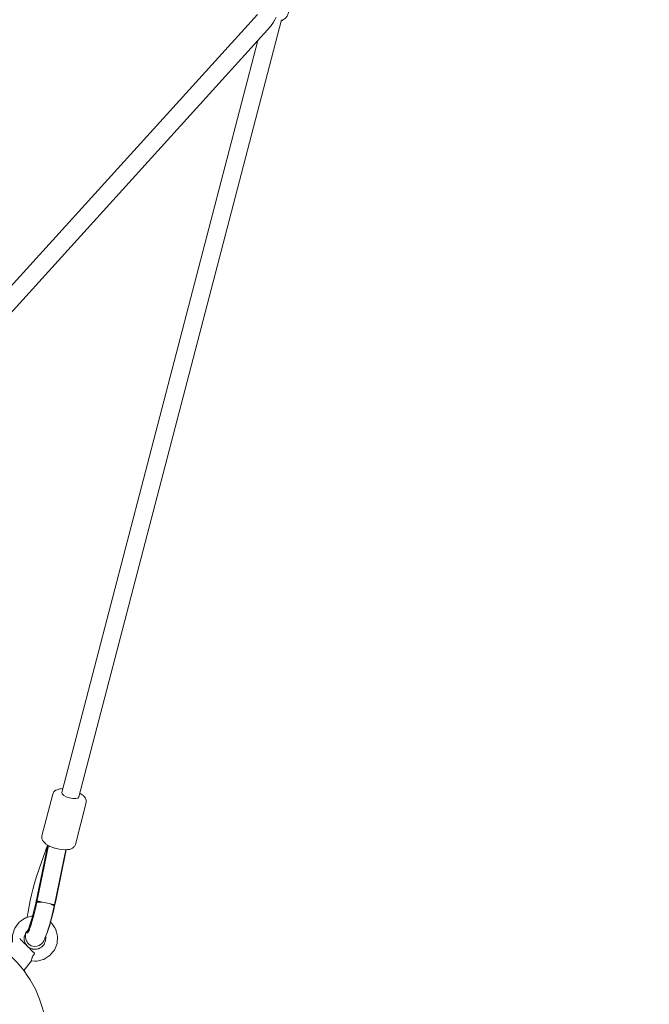
# Model space of a CAD drawing. Units: inches. Extents: x 5998 to 22805, y -18000 to 3.
# Drawn here: x 14033 to 14671, y -14436 to -13439 of the extents above; entities that cross this region are included whole.
import ezdxf

# ---------------------------------------------------------------- set-up
doc = ezdxf.new("R2010")
doc.units = ezdxf.units.IN
doc.header["$MEASUREMENT"] = 0
doc.layers.add('Logos & Title', color=7, linetype='Continuous')

# ---------------------------------------------------------------- blocks, each defined once
blk = doc.blocks.new('block 4571')
at = {"layer": 'Logos & Title', "color": 7, "lineweight": 20, "true_color": 0xffffff}
blk.add_open_spline([(14038.95, -14363.46), (14040.17, -14365.56), (14044.43, -14352.95), (14048.47, -14335.29), (14049.09, -14332.59), (14049.68, -14329.85), (14050.24, -14327.15)], degree=3, knots=[0, 0, 0, 0, 1, 1, 1, 2, 2, 2, 2], dxfattribs=at)
blk = doc.blocks.new('block 4572')
at = {"layer": 'Logos & Title', "color": 7, "lineweight": 20, "true_color": 0xffffff}
blk.add_lwpolyline([(14050.24, -14327.15), (14060.92, -14275.03)], dxfattribs=at)
blk = doc.blocks.new('block 4573')
at = {"layer": 'Logos & Title', "color": 7, "lineweight": 20, "true_color": 0xffffff}
blk.add_open_spline([(14059.82, -14365.38), (14062.31, -14359.79), (14066.13, -14345.79), (14069.1, -14331.29)], degree=3, dxfattribs=at)
blk = doc.blocks.new('block 4574')
at = {"layer": 'Logos & Title', "color": 7, "lineweight": 20, "true_color": 0xffffff}
blk.add_open_spline([(14040.03, -14364.1), (14040.81, -14364.49), (14042.41, -14361), (14044.43, -14354.49)], degree=3, dxfattribs=at)
blk = doc.blocks.new('block 4575')
at = {"layer": 'Logos & Title', "color": 7, "lineweight": 20, "true_color": 0xffffff}
blk.add_lwpolyline([(14069.1, -14331.29), (14079.66, -14279.76)], dxfattribs=at)
blk = doc.blocks.new('block 4576')
at = {"layer": 'Logos & Title', "color": 7, "lineweight": 20, "true_color": 0xffffff}
blk.add_open_spline([(14050.02, -14305.88), (14046.62, -14315.8), (14042.33, -14333.95), (14040.07, -14348.02)], degree=3, dxfattribs=at)
blk = doc.blocks.new('block 4577')
at = {"layer": 'Logos & Title', "color": 7, "lineweight": 20, "true_color": 0xffffff}
blk.add_lwpolyline([(14050.02, -14305.88), (14060.63, -14274.86)], dxfattribs=at)
blk = doc.blocks.new('block 4578')
at = {"layer": 'Logos & Title', "color": 7, "lineweight": 20, "true_color": 0xffffff}
blk.add_open_spline([(14054.98, -14332.8), (14052.23, -14332.47), (14050.35, -14332.54), (14049.99, -14332.97)], degree=3, dxfattribs=at)
blk = doc.blocks.new('block 4579')
at = {"layer": 'Logos & Title', "color": 7, "lineweight": 20, "true_color": 0xffffff}
blk.add_open_spline([(14067.55, -14336.75), (14067.77, -14336.31), (14066.58, -14335.61), (14064.37, -14334.87)], degree=3, dxfattribs=at)
blk = doc.blocks.new('block 4580')
at = {"layer": 'Logos & Title', "color": 7, "lineweight": 20, "true_color": 0xffffff}
blk.add_open_spline([(14067.67, -14336.18), (14067.58, -14336.02), (14067.46, -14335.95), (14067.29, -14335.87), (14066.96, -14335.7), (14066.41, -14335.49), (14065.69, -14335.26), (14065.29, -14335.14), (14064.85, -14335), (14064.37, -14334.87)], degree=3, knots=[0, 0, 0, 0, 1, 1, 1, 2, 2, 2, 3, 3, 3, 3], dxfattribs=at)
blk = doc.blocks.new('block 4581')
at = {"layer": 'Logos & Title', "color": 7, "lineweight": 20, "true_color": 0xffffff}
blk.add_open_spline([(14064.37, -14334.87), (14064.73, -14334.99), (14064.95, -14335.07), (14065.15, -14335.15), (14065.35, -14335.22), (14065.53, -14335.29), (14065.7, -14335.36), (14065.87, -14335.43), (14066.03, -14335.5), (14066.19, -14335.58), (14066.34, -14335.65), (14066.49, -14335.72), (14066.63, -14335.79), (14066.76, -14335.86), (14066.88, -14335.93), (14066.98, -14336), (14067.09, -14336.07), (14067.17, -14336.13), (14067.25, -14336.19), (14067.32, -14336.25), (14067.38, -14336.31), (14067.43, -14336.37), (14067.48, -14336.43), (14067.52, -14336.48), (14067.54, -14336.54)], degree=3, knots=[0, 0, 0, 0, 1, 1, 1, 2, 2, 2, 3, 3, 3, 4, 4, 4, 5, 5, 5, 6, 6, 6, 7, 7, 7, 8, 8, 8, 8], dxfattribs=at)
blk = doc.blocks.new('block 4582')
at = {"layer": 'Logos & Title', "color": 7, "lineweight": 20, "true_color": 0xffffff}
blk.add_lwpolyline([(14050.06, -14332.44), (14050.06, -14332.44)], dxfattribs=at)
blk = doc.blocks.new('block 4583')
at = {"layer": 'Logos & Title', "color": 7, "lineweight": 20, "true_color": 0xffffff}
blk.add_open_spline([(14049.99, -14332.97), (14050.2, -14332.83), (14050.28, -14332.79), (14050.37, -14332.76), (14050.47, -14332.74), (14050.58, -14332.71), (14050.7, -14332.69), (14050.82, -14332.67), (14050.95, -14332.65), (14051.08, -14332.64), (14051.22, -14332.62), (14051.37, -14332.61), (14051.54, -14332.61), (14051.71, -14332.6), (14051.89, -14332.6), (14052.09, -14332.6), (14052.28, -14332.6), (14052.49, -14332.6), (14052.7, -14332.61), (14052.91, -14332.62), (14053.13, -14332.63), (14053.35, -14332.65), (14053.56, -14332.66), (14053.8, -14332.68), (14054.04, -14332.71), (14054.29, -14332.73), (14054.55, -14332.75), (14054.81, -14332.78)], degree=3, knots=[0, 0, 0, 0, 1, 1, 1, 2, 2, 2, 3, 3, 3, 4, 4, 4, 5, 5, 5, 6, 6, 6, 7, 7, 7, 8, 8, 8, 9, 9, 9, 9], dxfattribs=at)
blk = doc.blocks.new('block 4584')
at = {"layer": 'Logos & Title', "color": 7, "lineweight": 20, "true_color": 0xffffff}
blk.add_open_spline([(14067.83, -14335.47), (14067.85, -14335.37), (14063.93, -14334.43), (14059.07, -14333.38), (14054.5, -14332.38), (14050.68, -14331.62), (14050.27, -14331.63)], degree=3, knots=[0, 0, 0, 0, 1, 1, 1, 2, 2, 2, 2], dxfattribs=at)
blk = doc.blocks.new('block 4726')
at = {"layer": 'Logos & Title', "color": 7, "lineweight": 20, "true_color": 0xffffff}
blk.add_lwpolyline([(14036.69, -14402.01), (14036.69, -14402.01)], dxfattribs=at)
blk = doc.blocks.new('block 4728')
at = {"layer": 'Logos & Title', "color": 7, "lineweight": 20, "true_color": 0xffffff}
blk.add_open_spline([(14044.4, -14392.24), (14044.35, -14392.2), (14044.35, -14391.88), (14044.43, -14391.41), (14044.45, -14391.28), (14044.48, -14391.1), (14044.51, -14390.95), (14044.62, -14390.43), (14044.83, -14389.68), (14045.12, -14388.98), (14045.25, -14388.66), (14045.43, -14388.27), (14045.61, -14387.95), (14045.85, -14387.48), (14046.19, -14386.94), (14046.51, -14386.5), (14046.82, -14386.06), (14047.17, -14385.62), (14047.55, -14385.2)], degree=3, knots=[0, 0, 0, 0, 1, 1, 1, 2, 2, 2, 3, 3, 3, 4, 4, 4, 5, 5, 5, 6, 6, 6, 6], dxfattribs=at)
blk = doc.blocks.new('block 4730')
at = {"layer": 'Logos & Title', "color": 7, "lineweight": 20, "true_color": 0xffffff}
blk.add_open_spline([(14047.55, -14385.2), (14047.65, -14385.05), (14047.66, -14385), (14047.67, -14384.95), (14047.65, -14384.74), (14047.64, -14384.7), (14047.62, -14384.67)], degree=3, knots=[0, 0, 0, 0, 1, 1, 1, 2, 2, 2, 2], dxfattribs=at)
blk = doc.blocks.new('block 4786')
at = {"layer": 'Logos & Title', "color": 7, "lineweight": 20, "true_color": 0xffffff}
blk.add_open_spline([(14075.16, -14221.69), (14074.71, -14223.44), (14078.24, -14225.86), (14083.06, -14227.1), (14087.87, -14228.33), (14092.14, -14227.93), (14092.6, -14226.18)], degree=3, knots=[0, 0, 0, 0, 1, 1, 1, 2, 2, 2, 2], dxfattribs=at)
blk = doc.blocks.new('block 4833')
at = {"layer": 'Logos & Title', "color": 7, "lineweight": 20, "true_color": 0xffffff}
blk.add_open_spline([(13891.07, -14567.75), (13837.27, -14536.68), (13818.83, -14467.88), (13849.9, -14414.08), (13880.96, -14360.27), (13949.76, -14341.84), (14003.57, -14372.9), (14057.37, -14403.96), (14075.81, -14472.76), (14044.74, -14526.57), (14013.68, -14580.38), (13944.88, -14598.81), (13891.07, -14567.75), (13891.07, -14567.75), (13891.07, -14567.75), (13891.07, -14567.75)], degree=3, knots=[0, 0, 0, 0, 1, 1, 1, 2, 2, 2, 3, 3, 3, 4, 4, 4, 5, 5, 5, 5], dxfattribs=at)
blk = doc.blocks.new('block 4832')
at = {"layer": 'Logos & Title'}
blk.add_blockref('block 4833', (0, 0), dxfattribs=at)
blk = doc.blocks.new('block 4869')
at = {"layer": 'Logos & Title', "color": 7, "lineweight": 20, "true_color": 0xffffff}
blk.add_lwpolyline([(14040.59, -14362.02), (14040.59, -14362.01), (14040.59, -14362.01), (14040.6, -14362), (14040.6, -14362), (14040.6, -14362), (14040.6, -14362), (14040.64, -14361.93), (14040.71, -14361.78)], dxfattribs=at)
blk = doc.blocks.new('block 4870')
at = {"layer": 'Logos & Title', "color": 7, "lineweight": 20, "true_color": 0xffffff}
blk.add_lwpolyline([(14039.14, -14363.65), (14040.03, -14364.1)], dxfattribs=at)
blk = doc.blocks.new('block 4871')
at = {"layer": 'Logos & Title', "color": 7, "lineweight": 20, "true_color": 0xffffff}
blk.add_lwpolyline([(14041.86, -14361.96), (14041.78, -14362.06), (14041.75, -14362.11), (14041.74, -14362.11), (14041.74, -14362.11), (14041.74, -14362.12), (14041.73, -14362.12), (14041.72, -14362.14), (14041.64, -14362.25), (14041.48, -14362.47)], dxfattribs=at)
blk = doc.blocks.new('block 4872')
at = {"layer": 'Logos & Title', "color": 7, "lineweight": 20, "true_color": 0xffffff}
blk.add_lwpolyline([(14061.71, -14275.48), (14050.06, -14332.44)], dxfattribs=at)
blk = doc.blocks.new('block 4873')
at = {"layer": 'Logos & Title', "color": 7, "lineweight": 20, "true_color": 0xffffff}
blk.add_lwpolyline([(14079.2, -14279.77), (14067.82, -14335.46)], dxfattribs=at)
blk = doc.blocks.new('block 4874')
at = {"layer": 'Logos & Title', "color": 7, "lineweight": 20, "true_color": 0xffffff}
blk.add_lwpolyline([(14067.67, -14336.18), (14067.57, -14336.69)], dxfattribs=at)
blk = doc.blocks.new('block 4875')
at = {"layer": 'Logos & Title', "color": 7, "lineweight": 20, "true_color": 0xffffff}
blk.add_lwpolyline([(14041.35, -14363.07), (14041.51, -14362.75), (14041.55, -14362.67), (14041.58, -14362.61), (14041.63, -14362.49), (14041.82, -14362.02), (14042.21, -14361.07), (14042.4, -14360.6), (14042.46, -14360.45), (14042.53, -14360.25), (14042.66, -14359.84), (14043.74, -14356.64), (14044.01, -14355.83), (14044.15, -14355.42), (14044.31, -14354.87), (14044.94, -14352.67), (14046.2, -14348.26), (14046.36, -14347.71), (14046.52, -14347.1), (14046.84, -14345.8), (14047.5, -14343.18), (14048.8, -14337.95), (14050.06, -14332.44)], dxfattribs=at)
blk = doc.blocks.new('block 4876')
at = {"layer": 'Logos & Title', "color": 7, "lineweight": 20, "true_color": 0xffffff}
blk.add_lwpolyline([(14038.38, -14364.41), (14038.45, -14366.88), (14038.49, -14368.12), (14038.55, -14368.79), (14038.69, -14369.53), (14038.83, -14370.28), (14039.17, -14371.27), (14039.33, -14371.76), (14039.45, -14372.03), (14039.69, -14372.39), (14040.64, -14373.83), (14041.12, -14374.54), (14041.39, -14374.9), (14041.95, -14375.3), (14044.18, -14376.87), (14047.25, -14377.67), (14050.19, -14377.46), (14052.31, -14376.65), (14052.77, -14376.43), (14053.08, -14376.21), (14053.7, -14375.76), (14054.32, -14375.31), (14054.58, -14375.1), (14054.75, -14374.91), (14055.41, -14374.18), (14055.74, -14373.82), (14056, -14373.49), (14056.35, -14372.92), (14057.06, -14371.77), (14057.41, -14371.19), (14057.66, -14370.56), (14058.16, -14369.3), (14059.17, -14366.77), (14060.17, -14364.24), (14060.42, -14363.6), (14060.68, -14362.76), (14061.21, -14360.99), (14063.32, -14353.9), (14063.58, -14352.96), (14063.85, -14351.89), (14064.39, -14349.77), (14065.46, -14345.51), (14066.53, -14341.2), (14067.56, -14336.7)], dxfattribs=at)
blk = doc.blocks.new('block 4877')
at = {"layer": 'Logos & Title', "color": 7, "lineweight": 20, "true_color": 0xffffff}
blk.add_lwpolyline([(14067.67, -14336.18), (14067.83, -14335.47)], dxfattribs=at)
blk = doc.blocks.new('block 4878')
at = {"layer": 'Logos & Title', "color": 7, "lineweight": 20, "true_color": 0xffffff}
blk.add_lwpolyline([(14099.9, -14231.9), (14100, -14230.09), (14100.03, -14229.64), (14099.91, -14229.25), (14099.65, -14228.49), (14099.4, -14227.72), (14099.33, -14227.53), (14099.3, -14227.43), (14099.26, -14227.35), (14099.04, -14227.06), (14098.15, -14225.92), (14097.71, -14225.36), (14097.48, -14225.07), (14097.37, -14224.93), (14097.31, -14224.86), (14097.24, -14224.81), (14096.03, -14223.95), (14093.63, -14222.22)], dxfattribs=at)
blk = doc.blocks.new('block 4879')
at = {"layer": 'Logos & Title', "color": 7, "lineweight": 20, "true_color": 0xffffff}
blk.add_lwpolyline([(14076.2, -14217.74), (14074.68, -14217.84), (14073.93, -14217.89), (14073.55, -14217.92), (14073.36, -14217.94), (14073.19, -14218), (14070.47, -14218.93), (14069.11, -14219.4), (14068.77, -14219.52), (14068.69, -14219.55), (14068.61, -14219.61), (14068.46, -14219.74), (14067.85, -14220.26), (14067.55, -14220.52), (14067.4, -14220.65), (14067.34, -14220.74), (14067.28, -14220.84), (14066.85, -14221.62), (14066, -14223.19)], dxfattribs=at)
blk = doc.blocks.new('block 4880')
at = {"layer": 'Logos & Title', "color": 7, "lineweight": 20, "true_color": 0xffffff}
blk.add_lwpolyline([(14089, -14274.32), (14099.9, -14231.9)], dxfattribs=at)
blk = doc.blocks.new('block 4881')
at = {"layer": 'Logos & Title', "color": 7, "lineweight": 20, "true_color": 0xffffff}
blk.add_lwpolyline([(14055.1, -14265.61), (14066, -14223.19)], dxfattribs=at)
blk = doc.blocks.new('block 4882')
at = {"layer": 'Logos & Title', "color": 7, "lineweight": 20, "true_color": 0xffffff}
blk.add_lwpolyline([(14089, -14274.32), (14088.34, -14275.69), (14088.01, -14276.37), (14087.52, -14276.84), (14086.53, -14277.76), (14086.28, -14277.99), (14086, -14278.11), (14085.44, -14278.35), (14083.21, -14279.25), (14080.73, -14279.52), (14078.25, -14279.78), (14075.47, -14279.51), (14072.69, -14279.19), (14069.85, -14278.51), (14068.43, -14278.16), (14067.73, -14277.97), (14067.07, -14277.72), (14064.42, -14276.7), (14063.1, -14276.18), (14061.99, -14275.52), (14059.76, -14274.21), (14059.2, -14273.88), (14058.95, -14273.69), (14058.75, -14273.47), (14057.94, -14272.58), (14056.33, -14270.8), (14055.93, -14270.35), (14055.72, -14270.13), (14055.6, -14269.83), (14055.12, -14268.58), (14055.1, -14265.61)], dxfattribs=at)
blk = doc.blocks.new('block 5040')
at = {"layer": 'Logos & Title', "color": 7, "lineweight": 20, "true_color": 0xffffff}
blk.add_lwpolyline([(14273.46, -13433.59), (13956.76, -13782.2)], dxfattribs=at)
blk = doc.blocks.new('block 5041')
at = {"layer": 'Logos & Title', "color": 7, "lineweight": 20, "true_color": 0xffffff}
blk.add_lwpolyline([(14286.78, -13445.7), (13970.08, -13794.3)], dxfattribs=at)
blk = doc.blocks.new('block 5043')
at = {"layer": 'Logos & Title', "color": 7, "lineweight": 20, "true_color": 0xffffff}
blk.add_lwpolyline([(14286.78, -13445.7), (14289.8, -13441.13), (14290.55, -13439.98), (14290.93, -13439.41), (14291.2, -13438.77), (14292.3, -13436.2)], dxfattribs=at)
blk = doc.blocks.new('block 5251')
at = {"layer": 'Logos & Title', "color": 7, "lineweight": 20, "true_color": 0xffffff}
blk.add_lwpolyline([(14303.52, -13423.61), (14304.11, -13424.72), (14304.4, -13425.27), (14304.56, -13425.86), (14305.13, -13428.27), (14305.17, -13428.42), (14305.18, -13428.57), (14305.16, -13428.88), (14305.11, -13429.49), (14305.02, -13430.72), (14304.98, -13431.33), (14304.96, -13431.64), (14304.95, -13431.79), (14304.9, -13431.93), (14304.45, -13433.07), (14304, -13434.21), (14303.77, -13434.79), (14303.64, -13435.06), (14303.44, -13435.3), (14301.88, -13437.2), (14301.48, -13437.66), (14300.95, -13437.99), (14299.9, -13438.65), (14298.85, -13439.32), (14298.57, -13439.45), (14298.27, -13439.56), (14297.68, -13439.77)], dxfattribs=at)
blk = doc.blocks.new('block 5262')
at = {"layer": 'Logos & Title', "color": 7, "lineweight": 20, "true_color": 0xffffff}
blk.add_lwpolyline([(14025.38, -14373.23), (14025.38, -14368.58), (14025.38, -14366.26), (14025.38, -14365.97), (14025.46, -14365.69), (14025.64, -14365.14), (14026.01, -14364.03), (14027.47, -14359.62), (14027.65, -14359.07), (14027.97, -14358.59), (14028.66, -14357.65), (14030.05, -14355.79), (14031.44, -14353.92), (14032.16, -14353.02), (14033.11, -14352.35), (14036.91, -14349.68), (14037.87, -14349.02), (14038.11, -14348.86), (14038.39, -14348.78), (14038.95, -14348.61), (14041.17, -14347.94), (14043.4, -14347.27), (14044.51, -14346.94), (14045.07, -14346.77), (14045.65, -14346.7)], dxfattribs=at)
blk = doc.blocks.new('block 5263')
at = {"layer": 'Logos & Title', "color": 7, "lineweight": 20, "true_color": 0xffffff}
blk.add_lwpolyline([(14063.94, -14352.9), (14065.18, -14354.24), (14066.17, -14355.76), (14068.17, -14358.79), (14068.67, -14359.55), (14068.92, -14359.93), (14069.1, -14360.34), (14069.57, -14362.09), (14070.51, -14365.6), (14070.93, -14367.36), (14070.82, -14369.18), (14070.61, -14372.8), (14070.47, -14374.61), (14069.8, -14376.3), (14068.45, -14379.67), (14067.77, -14381.35), (14066.6, -14382.75), (14064.26, -14385.53), (14063.1, -14386.92), (14061.55, -14387.88), (14058.46, -14389.79), (14056.91, -14390.74), (14055.15, -14391.18), (14051.62, -14392.02), (14049.85, -14392.44), (14048.04, -14392.4), (14044.4, -14392.24)], dxfattribs=at)
blk = doc.blocks.new('block 5264')
at = {"layer": 'Logos & Title', "color": 7, "lineweight": 20, "true_color": 0xffffff}
blk.add_lwpolyline([(14039.99, -14377.01), (14038.74, -14375.2), (14038.42, -14374.75), (14038.27, -14374.52), (14038.18, -14374.26), (14037.85, -14373.21), (14037.2, -14371.11), (14037.24, -14368.9), (14037.26, -14367.8), (14037.26, -14367.66), (14037.3, -14367.53), (14037.39, -14367.27), (14037.57, -14366.75), (14038.31, -14364.67), (14038.4, -14364.41), (14038.46, -14364.29), (14038.54, -14364.18), (14038.88, -14363.74), (14039.56, -14362.86), (14040.23, -14361.99), (14040.57, -14361.55), (14040.98, -14361.18)], dxfattribs=at)
blk = doc.blocks.new('block 5265')
at = {"layer": 'Logos & Title', "color": 7, "lineweight": 20, "true_color": 0xffffff}
blk.add_lwpolyline([(14058.92, -14367.8), (14059.01, -14368.64), (14058.95, -14369.48), (14058.82, -14371.17), (14058.76, -14372.01), (14058.45, -14372.8), (14057.8, -14374.36), (14057.48, -14375.14), (14057.39, -14375.34), (14057.25, -14375.5), (14056.97, -14375.82), (14055.86, -14377.1), (14055.31, -14377.74), (14055.17, -14377.9), (14055, -14378.03), (14054.64, -14378.24), (14053.18, -14379.11), (14052.46, -14379.55), (14052.09, -14379.76), (14051.68, -14379.85), (14050.03, -14380.22), (14049.2, -14380.4), (14048.79, -14380.49), (14048.58, -14380.5), (14048.37, -14380.48), (14046.69, -14380.31), (14045.85, -14380.23), (14045.43, -14380.19), (14045.22, -14380.16), (14045.02, -14380.08), (14043.48, -14379.39), (14041.95, -14378.68), (14040.62, -14377.64)], dxfattribs=at)
blk = doc.blocks.new('block 5267')
at = {"layer": 'Logos & Title', "color": 7, "lineweight": 20, "true_color": 0xffffff}
blk.add_lwpolyline([(14044.42, -14392.25), (14036.77, -14402.08)], dxfattribs=at)
blk = doc.blocks.new('block 5268')
at = {"layer": 'Logos & Title', "color": 7, "lineweight": 20, "true_color": 0xffffff}
blk.add_lwpolyline([(14032.56, -14369.6), (14033.85, -14370.88), (14034.19, -14371.22), (14034.64, -14371.67), (14035.55, -14372.58), (14036, -14373.03), (14036.23, -14373.26), (14036.49, -14373.52), (14037.57, -14374.59), (14038.65, -14375.67), (14039.78, -14376.8), (14040.92, -14377.94), (14042.03, -14379.06), (14044.2, -14381.22), (14046.04, -14383.06), (14046.27, -14383.29), (14046.47, -14383.49), (14046.82, -14383.85), (14047.53, -14384.55)], dxfattribs=at)
blk = doc.blocks.new('block 5325')
at = {"layer": 'Logos & Title', "color": 7, "lineweight": 20, "true_color": 0xffffff}
blk.add_lwpolyline([(14092.6, -14226.18), (14297.89, -13438.98)], dxfattribs=at)
blk = doc.blocks.new('block 5326')
at = {"layer": 'Logos & Title', "color": 7, "lineweight": 20, "true_color": 0xffffff}
blk.add_lwpolyline([(14075.16, -14221.69), (14273.81, -13459.97)], dxfattribs=at)
blk = doc.blocks.new('block 4549')
at = {"layer": 'Logos & Title'}
for name in ['block 4832', 'block 5251', 'block 5040', 'block 5041', 'block 5325', 'block 5043', 'block 5326', 'block 4881', 'block 4879', 'block 4786', 'block 4878', 'block 4880', 'block 4882', 'block 4577', 'block 4872', 'block 4572', 'block 4873', 'block 4575', 'block 4576', 'block 4571', 'block 4875', 'block 4578', 'block 4583', 'block 4582', 'block 4584', 'block 4573', 'block 4876', 'block 4579', 'block 4580', 'block 4581', 'block 4874', 'block 4877', 'block 5262', 'block 5263', 'block 5264', 'block 4574', 'block 4869', 'block 4871', 'block 5268', 'block 4870', 'block 5265', 'block 5267', 'block 4728', 'block 4730', 'block 4726']:
    blk.add_blockref(name, (0, 0), dxfattribs=at)

msp = doc.modelspace()

# ---------------------------------------------------------------- linework, layer by layer
at = {"layer": 'Logos & Title', "color": 95, "lineweight": 9, "true_color": 0x37b34a}
msp.add_open_spline([(7291.66, -7935.24), (7291.66, -7935.24), (7682.06, -8614.86), (8063.06, -9278.1), (7722.03, -9872.54), (7373.13, -10480.66), (7302.16, -10604.2), (7081.17, -10977.04), (6954.31, -11412.25), (6954.31, -11877.08), (6954.31, -13257.79), (8073.6, -14377.08), (9454.31, -14377.08), (9454.31, -14377.08), (10238.11, -14378.79), (11003, -14380.46), (11347.52, -14973.39), (11700, -15579.99), (11770.98, -15702.52), (11983.38, -16080.3), (12296.83, -16407.75), (12699.37, -16640.15), (13895.1, -17330.51), (15424.08, -16920.82), (16114.44, -15725.09), (16114.44, -15725.09), (16507.82, -15047.16), (16891.71, -14385.58), (17577.46, -14383.67), (18279.03, -14381.72), (18420.93, -14381.33), (18854, -14386.46), (19294.31, -14278.72), (19696.85, -14046.32), (20892.58, -13355.96), (21302.27, -11826.99), (20611.91, -10631.25), (20611.91, -10631.25), (20220.16, -9948.47), (19837.86, -9282.16), (20173.04, -8702.52), (20515.79, -8109.8), (20596.59, -7970.37), (20820.55, -7595.74), (20949.26, -7157.61), (20949.26, -6689.41), (20949.26, -5308.7), (19829.97, -4189.41), (18449.26, -4189.41), (18449.26, -4189.41), (17662.07, -4187.28), (16893.88, -4185.2), (16511.5, -3521.86), (16119.26, -2841.4), (16119.26, -2841.4), (15505.27, -1777.95), (14227.95, -1336.25), (13111.68, -1737.19), (12981.33, -1780.01), (12781.03, -1845.73), (12642.45, -1891.2), (12038.92, -2062.4), (11498.92, -2459.69), (11160.48, -3045.89), (11160.48, -3045.89), (10791.9, -3684.29), (10502.28, -4185.91), (10023.67, -4185.56), (9612.81, -4185.24), (9492.42, -4185.11), (9056, -4178.46), (8612.2, -4286.07), (8206.72, -4520.17), (7010.99, -5210.53), (6601.3, -6739.5), (7291.66, -7935.24)], degree=3, knots=[0, 0, 0, 0, 1, 1, 1, 2, 2, 2, 3, 3, 3, 4, 4, 4, 5, 5, 5, 6, 6, 6, 7, 7, 7, 8, 8, 8, 9, 9, 9, 10, 10, 10, 11, 11, 11, 12, 12, 12, 13, 13, 13, 14, 14, 14, 15, 15, 15, 16, 16, 16, 17, 17, 17, 18, 18, 18, 19, 19, 19, 20, 20, 20, 21, 21, 21, 22, 22, 22, 23, 23, 23, 24, 24, 24, 25, 25, 25, 25], dxfattribs=at)
at = {"layer": 'Logos & Title', "color": 240, "lineweight": 9, "true_color": 0xec1c24}
msp.add_open_spline([(14709.97, -16370.32), (14147.22, -16598.42), (13488.92, -16573.99), (12922.31, -16246.86), (12591.27, -16055.73), (12334.06, -15785.83), (12160.69, -15474.5), (12075.7, -15326.73), (11639.25, -14569.18), (11260.41, -13911.62), (10422.63, -13915.03), (9444.48, -13919), (9444.48, -13919), (8317.82, -13919), (7404.48, -13005.66), (7404.48, -11879), (7404.48, -10901.19), (8092.42, -10084.06), (9010.7, -9885.21), (8903.33, -9547.6), (8883.97, -9182.9), (8962.3, -8828.55), (8566.87, -8149.88), (8149.2, -7433.18), (8149.2, -7433.18), (7734.98, -6715.74), (7980.8, -5798.35), (8698.23, -5384.14), (8929.14, -5250.83), (9180.75, -5185.88), (9429.63, -5183.02), (9441.9, -5183.16), (9448.23, -5183.18), (9448.23, -5183.18), (9448.23, -5183.18), (9989.6, -5184.12), (10467.73, -5184.9), (10494.96, -5125.08), (10525.31, -5066.03), (10558.85, -5007.94), (10558.85, -5007.94), (11556.84, -3309.37), (11556.84, -3309.37), (11818.87, -2855.52), (12228.96, -2540.44), (12690.88, -2389.93), (12829.87, -2336.26), (13010.42, -2266.48), (13137.6, -2217.32), (13709.83, -1969.18), (14388.15, -1985.99), (14969.83, -2321.83), (15301.8, -2513.49), (15559.52, -2784.37), (15732.77, -3096.77), (15820.58, -3249.47), (16248.23, -3993.18), (16619.72, -4639.24), (17463.05, -4644.06), (18447.67, -4649.68), (18447.67, -4649.68), (19574.33, -4649.68), (20487.67, -5563.02), (20487.67, -6689.68), (20487.67, -7072.95), (20381.98, -7431.52), (20198.15, -7737.85), (20083.15, -7936.03), (19386.99, -9136.96), (18992.23, -9817.95), (19366.73, -10475.2), (19742.95, -11135.51), (19742.95, -11135.51), (20157.16, -11852.95), (19911.35, -12770.33), (19193.91, -13184.55), (18963.26, -13317.71), (18711.95, -13382.66), (18463.34, -13385.65), (18450.52, -13385.51), (18443.91, -13385.51), (18443.91, -13385.51), (18443.91, -13385.51), (17678.86, -13384.81), (16919.4, -13384.11), (16912.96, -13395.37), (16906.44, -13406.76), (16899.85, -13418.28), (16466.7, -14175.4), (15709, -15500.17), (15709, -15500.17), (15472.8, -15909.28), (15116.3, -16205.62), (14709.97, -16370.32)], degree=3, knots=[0, 0, 0, 0, 1, 1, 1, 2, 2, 2, 3, 3, 3, 4, 4, 4, 5, 5, 5, 6, 6, 6, 7, 7, 7, 8, 8, 8, 9, 9, 9, 10, 10, 10, 11, 11, 11, 12, 12, 12, 13, 13, 13, 14, 14, 14, 15, 15, 15, 16, 16, 16, 17, 17, 17, 18, 18, 18, 19, 19, 19, 20, 20, 20, 21, 21, 21, 22, 22, 22, 23, 23, 23, 24, 24, 24, 25, 25, 25, 26, 26, 26, 27, 27, 27, 28, 28, 28, 29, 29, 29, 30, 30, 30, 31, 31, 31, 31], dxfattribs=at)

# ---------------------------------------------------------------- block references
at = {"layer": 'Logos & Title'}
msp.add_blockref('block 4549', (0, 0), dxfattribs=at)

doc.saveas('drawing.dxf')
